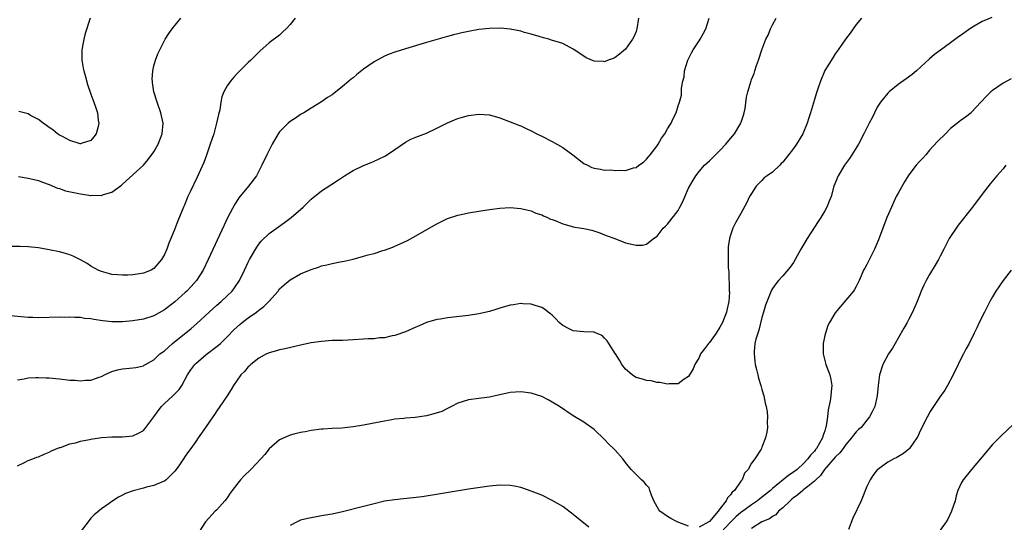
# Model space of a CAD drawing. Units: inches. Extents: x 2613000 to 2616000, y 1494000 to 1497000.
# Drawn here: x 2614289 to 2614477, y 1494597 to 1494693 of the extents above; entities that cross this region are included whole.
import ezdxf

# ---------------------------------------------------------------- set-up
doc = ezdxf.new("R2010")
doc.units = ezdxf.units.IN
doc.header["$MEASUREMENT"] = 0
doc.layers.add('LD26131494_10ft', color=60, linetype='Continuous')

msp = doc.modelspace()

# ---------------------------------------------------------------- linework, layer by layer
at = {"layer": 'LD26131494_10ft'}
for points, elevation in [([(2614341.94, 1494693), (2614341, 1494691.83), (2614340.27, 1494691), (2614339.6, 1494690.4), (2614339, 1494689.81), (2614337, 1494688.3), (2614335.23, 1494686.77), (2614333.48, 1494685), (2614333, 1494684.57), (2614331.18, 1494682.82), (2614331, 1494682.63), (2614330.23, 1494681.77), (2614329.62, 1494681), (2614329, 1494680.13), (2614328.38, 1494679), (2614327.97, 1494678.03), (2614327.76, 1494677), (2614327.57, 1494675.57), (2614327.32, 1494674.68), (2614326.98, 1494672.98), (2614326.41, 1494671), (2614325.77, 1494669), (2614325.06, 1494666.94), (2614324.51, 1494665.5), (2614323.26, 1494662.74), (2614321.91, 1494659.91), (2614321.5, 1494659), (2614320.75, 1494657.25), (2614320.63, 1494657), (2614319.58, 1494654.42), (2614319, 1494652.89), (2614318.26, 1494651), (2614317.88, 1494650.12), (2614317.45, 1494649), (2614317, 1494647.95), (2614316.43, 1494647), (2614315, 1494645.31), (2614314.46, 1494645), (2614313, 1494644.42), (2614312.29, 1494644.29), (2614311, 1494644.09), (2614310.02, 1494644.02), (2614309, 1494644), (2614308.07, 1494644.07), (2614307, 1494644.18), (2614306.34, 1494644.34), (2614305, 1494644.72), (2614304.81, 1494644.81), (2614304.4, 1494645), (2614303, 1494645.77), (2614302.26, 1494646.26), (2614301, 1494646.97), (2614299.63, 1494647.63), (2614299, 1494647.88), (2614298.15, 1494648.15), (2614297, 1494648.47), (2614295, 1494648.89), (2614293, 1494649.23), (2614291, 1494649.45), (2614289.51, 1494649.51), (2614287, 1494649.51)], 8360), ([(2614407.44, 1494693), (2614407.15, 1494691), (2614407, 1494690.49), (2614406.55, 1494689.45), (2614406.31, 1494689), (2614405, 1494687.15), (2614403.86, 1494686.14), (2614403, 1494685.51), (2614402.65, 1494685.35), (2614401.68, 1494685), (2614401, 1494684.73), (2614400.76, 1494684.76), (2614399, 1494684.81), (2614397.49, 1494685.49), (2614397, 1494685.77), (2614395, 1494687.15), (2614393, 1494688.17), (2614392.39, 1494688.39), (2614390.86, 1494688.86), (2614390.33, 1494689), (2614389.31, 1494689.31), (2614388.49, 1494689.51), (2614387, 1494689.98), (2614385.69, 1494690.31), (2614385, 1494690.54), (2614383, 1494690.93), (2614381.1, 1494691.1), (2614379.05, 1494691.05), (2614377, 1494690.84), (2614375, 1494690.51), (2614373.76, 1494690.24), (2614373, 1494690.07), (2614372.15, 1494689.85), (2614371, 1494689.54), (2614367, 1494688.37), (2614363, 1494687.18), (2614361, 1494686.55), (2614359.86, 1494686.14), (2614359, 1494685.79), (2614357, 1494684.72), (2614355, 1494683.29), (2614353.73, 1494682.27), (2614353, 1494681.67), (2614352.62, 1494681.38), (2614352.2, 1494681), (2614351, 1494680.02), (2614349, 1494678.44), (2614348.12, 1494677.88), (2614347, 1494677.07), (2614345, 1494675.9), (2614343.58, 1494675), (2614343, 1494674.66), (2614342.03, 1494673.97), (2614341, 1494673.31), (2614340.61, 1494673), (2614339, 1494671.35), (2614338.73, 1494671), (2614337.54, 1494669), (2614336.53, 1494667), (2614335.59, 1494665), (2614334.55, 1494663), (2614333.07, 1494661), (2614331.23, 1494658.77), (2614331, 1494658.45), (2614330.43, 1494657.57), (2614329.06, 1494654.94), (2614328.41, 1494653.59), (2614325.38, 1494647), (2614324.41, 1494645), (2614323.14, 1494643), (2614322.13, 1494641.87), (2614321.31, 1494641), (2614321, 1494640.71), (2614319, 1494638.92), (2614317, 1494637.42), (2614315, 1494636.29), (2614313, 1494635.63), (2614311, 1494635.3), (2614309, 1494635.14), (2614307, 1494635.13), (2614305.29, 1494635.29), (2614303.55, 1494635.55), (2614303, 1494635.69), (2614301.79, 1494635.79), (2614301, 1494635.95), (2614299.93, 1494635.93), (2614299, 1494636.03), (2614297.97, 1494635.97), (2614297, 1494636), (2614293, 1494635.92), (2614291.94, 1494635.94), (2614291, 1494635.97), (2614287, 1494636.35)], 8350), ([(2614289, 1494607.69), (2614290.3, 1494608.3), (2614291, 1494608.67), (2614291.91, 1494609), (2614292.69, 1494609.31), (2614293, 1494609.4), (2614294.1, 1494609.9), (2614295, 1494610.26), (2614295.49, 1494610.51), (2614297, 1494611.15), (2614297.2, 1494611.2), (2614299, 1494611.84), (2614300.08, 1494612.09), (2614301, 1494612.36), (2614302.7, 1494612.7), (2614303, 1494612.78), (2614305, 1494613.07), (2614307, 1494613.2), (2614309, 1494613.21), (2614311, 1494613.39), (2614312.09, 1494613.91), (2614313, 1494614.41), (2614313.28, 1494614.72), (2614313.49, 1494615), (2614315, 1494617.04), (2614315.81, 1494618.19), (2614316.45, 1494619), (2614317, 1494619.54), (2614318.59, 1494621), (2614319.8, 1494622.2), (2614320.36, 1494623), (2614321.44, 1494625), (2614322.04, 1494625.96), (2614322.8, 1494627), (2614323, 1494627.19), (2614325, 1494628.89), (2614327.34, 1494630.66), (2614327.7, 1494631), (2614329, 1494632.27), (2614330.35, 1494633.65), (2614331.39, 1494634.61), (2614331.86, 1494635), (2614333, 1494635.87), (2614334.58, 1494637), (2614335, 1494637.34), (2614335.95, 1494638.05), (2614336.93, 1494639), (2614338.69, 1494641), (2614339, 1494641.4), (2614339.84, 1494642.16), (2614341, 1494643.13), (2614343, 1494644.28), (2614345, 1494645.14), (2614346.42, 1494645.58), (2614347, 1494645.78), (2614348, 1494646), (2614349, 1494646.25), (2614350.55, 1494646.55), (2614351.32, 1494646.68), (2614353, 1494647.07), (2614355, 1494647.63), (2614355.91, 1494647.91), (2614357, 1494648.19), (2614358.71, 1494648.71), (2614359, 1494648.79), (2614360.62, 1494649.38), (2614361, 1494649.53), (2614362.01, 1494649.99), (2614363.37, 1494650.63), (2614365, 1494651.52), (2614367.53, 1494653), (2614369, 1494653.83), (2614371, 1494654.82), (2614373, 1494655.49), (2614373.62, 1494655.62), (2614375, 1494655.89), (2614377, 1494656.2), (2614379, 1494656.54), (2614381, 1494656.81), (2614383, 1494656.91), (2614385, 1494656.73), (2614387, 1494656.27), (2614387.88, 1494655.88), (2614389, 1494655.53), (2614389.31, 1494655.31), (2614390.1, 1494655), (2614390.69, 1494654.69), (2614391, 1494654.63), (2614391.54, 1494654.46), (2614393, 1494653.81), (2614394.61, 1494653.39), (2614395, 1494653.27), (2614396.59, 1494653), (2614397, 1494652.9), (2614398.58, 1494652.58), (2614400.07, 1494652.07), (2614401, 1494651.73), (2614401.5, 1494651.5), (2614402.93, 1494651), (2614405, 1494650.17), (2614407, 1494649.73), (2614408.22, 1494649.78), (2614409, 1494649.94), (2614410.33, 1494651), (2614411, 1494651.47), (2614412.16, 1494653), (2614412.62, 1494653.38), (2614413, 1494653.75), (2614415, 1494656.39), (2614415.36, 1494657), (2614415.93, 1494658.07), (2614417, 1494660.62), (2614417.87, 1494662.13), (2614418.42, 1494663), (2614419, 1494663.79), (2614420.05, 1494665), (2614421, 1494665.84), (2614421.59, 1494666.41), (2614422.14, 1494667), (2614423, 1494667.78), (2614424.12, 1494669), (2614425, 1494670.07), (2614425.8, 1494671), (2614426.98, 1494673), (2614427.47, 1494674.53), (2614427.64, 1494675), (2614427.79, 1494675.79), (2614428.04, 1494677.96), (2614428.29, 1494679), (2614428.92, 1494681.08), (2614429, 1494681.31), (2614429.49, 1494682.51), (2614429.67, 1494683), (2614429.99, 1494683.99), (2614430.37, 1494685), (2614431, 1494687), (2614431.75, 1494689), (2614432.18, 1494689.82), (2614432.61, 1494691), (2614433, 1494691.75), (2614433.71, 1494693)], 8330), ([(2614289, 1494624.09), (2614290.29, 1494624.29), (2614291, 1494624.43), (2614292.49, 1494624.49), (2614293, 1494624.54), (2614294.45, 1494624.45), (2614295, 1494624.45), (2614296.31, 1494624.31), (2614297, 1494624.26), (2614299, 1494624.03), (2614299.98, 1494623.98), (2614301, 1494623.87), (2614301.98, 1494623.98), (2614303, 1494624.01), (2614304.59, 1494624.59), (2614305, 1494624.71), (2614305.56, 1494625), (2614306.55, 1494625.45), (2614307, 1494625.63), (2614308.05, 1494625.95), (2614309, 1494626.16), (2614311, 1494626.36), (2614311.56, 1494626.44), (2614313, 1494626.75), (2614313.16, 1494626.84), (2614313.41, 1494627), (2614315, 1494627.87), (2614316.16, 1494629), (2614316.63, 1494629.37), (2614317, 1494629.63), (2614318.58, 1494631), (2614322.14, 1494633.86), (2614323.21, 1494634.79), (2614325.55, 1494637), (2614327, 1494638.29), (2614327.85, 1494639), (2614329, 1494640.06), (2614329.96, 1494641), (2614330.4, 1494641.6), (2614331.31, 1494643), (2614332.29, 1494645), (2614333, 1494646.49), (2614333.26, 1494647), (2614334.62, 1494649.38), (2614335, 1494649.91), (2614335.49, 1494650.51), (2614337, 1494651.96), (2614338.75, 1494653.25), (2614339.92, 1494654.08), (2614341.17, 1494655), (2614343.5, 1494657), (2614344.25, 1494657.75), (2614345, 1494658.52), (2614347, 1494660.1), (2614348.77, 1494661.23), (2614350.23, 1494662.23), (2614351.4, 1494663), (2614353, 1494663.97), (2614355, 1494664.95), (2614356.47, 1494665.53), (2614357, 1494665.78), (2614357.88, 1494666.12), (2614359.21, 1494666.79), (2614361, 1494667.98), (2614363, 1494669.4), (2614364.05, 1494669.95), (2614365, 1494670.35), (2614367, 1494671.09), (2614369, 1494672.03), (2614371, 1494673.05), (2614372.38, 1494673.62), (2614373, 1494673.91), (2614373.86, 1494674.14), (2614375, 1494674.48), (2614377, 1494674.74), (2614379, 1494674.58), (2614381, 1494674.02), (2614383, 1494673.28), (2614384.61, 1494672.61), (2614385, 1494672.49), (2614386, 1494672), (2614387, 1494671.57), (2614388.06, 1494671), (2614389, 1494670.54), (2614391, 1494669.52), (2614393, 1494668.39), (2614394.94, 1494667), (2614397, 1494665.34), (2614397.74, 1494665), (2614398.58, 1494664.58), (2614399, 1494664.43), (2614400.23, 1494664.23), (2614401, 1494664.08), (2614402.09, 1494664.09), (2614403, 1494663.96), (2614404.07, 1494664.07), (2614405, 1494663.99), (2614406.48, 1494664.48), (2614407, 1494664.57), (2614407.49, 1494665), (2614408.42, 1494665.58), (2614409, 1494666.13), (2614409.38, 1494666.62), (2614409.66, 1494667), (2614411, 1494668.72), (2614411.19, 1494669), (2614411.86, 1494670.14), (2614412.51, 1494671), (2614413, 1494671.93), (2614413.71, 1494673), (2614414.1, 1494673.9), (2614414.61, 1494675), (2614415, 1494676.29), (2614415.26, 1494677), (2614415.66, 1494678.34), (2614415.68, 1494679), (2614415.66, 1494679.66), (2614415.92, 1494681), (2614416.15, 1494681.85), (2614416.25, 1494683), (2614416.85, 1494685), (2614417.56, 1494686.44), (2614417.89, 1494687), (2614419, 1494688.68), (2614419.23, 1494689), (2614419.86, 1494690.14), (2614420.3, 1494691), (2614420.91, 1494693)], 8340), ([(2614289.16, 1494662.84), (2614291, 1494662.54), (2614291.58, 1494662.42), (2614293, 1494662.05), (2614293.74, 1494661.74), (2614295, 1494661.34), (2614296.64, 1494660.64), (2614297, 1494660.55), (2614298.14, 1494660.14), (2614299.76, 1494659.76), (2614301, 1494659.52), (2614303, 1494659.24), (2614303.26, 1494659.26), (2614305, 1494659.22), (2614305.38, 1494659.38), (2614307, 1494659.86), (2614308.81, 1494661.19), (2614309, 1494661.41), (2614313, 1494665.02), (2614313.9, 1494666.1), (2614315, 1494667.57), (2614315.79, 1494669), (2614316.15, 1494669.85), (2614316.59, 1494671), (2614316.79, 1494673), (2614316.32, 1494675), (2614315.6, 1494677), (2614315, 1494679), (2614314.77, 1494680.77), (2614314.71, 1494681), (2614314.68, 1494681.32), (2614314.78, 1494683), (2614315, 1494683.94), (2614315.3, 1494685), (2614315.77, 1494686.23), (2614316.12, 1494687), (2614317.14, 1494689), (2614317.87, 1494690.13), (2614318.49, 1494691), (2614320.13, 1494693)], 8370), ([(2614302.85, 1494693), (2614301.87, 1494690.13), (2614301.61, 1494689), (2614301.31, 1494687.31), (2614301.24, 1494687), (2614301.23, 1494685), (2614301.5, 1494683.5), (2614301.61, 1494683), (2614301.91, 1494682.09), (2614302.36, 1494680.36), (2614303, 1494678.56), (2614303.52, 1494677), (2614303.92, 1494675.92), (2614304.22, 1494675), (2614304.39, 1494673.61), (2614304.51, 1494673), (2614304.35, 1494672.35), (2614303.99, 1494671), (2614303.58, 1494670.42), (2614303, 1494669.73), (2614301.12, 1494669.12), (2614301, 1494669.07), (2614300.92, 1494669.08), (2614299, 1494669.7), (2614297.56, 1494670.44), (2614297, 1494670.75), (2614296.59, 1494671), (2614295.74, 1494671.74), (2614295, 1494672.18), (2614294.54, 1494672.54), (2614293.86, 1494673), (2614293, 1494673.68), (2614291.49, 1494674.5), (2614291, 1494674.8), (2614289.24, 1494675.24)], 8380), ([(2614450.01, 1494693), (2614449, 1494691.8), (2614448.38, 1494691), (2614447.85, 1494690.15), (2614446.92, 1494689), (2614445.57, 1494687), (2614445, 1494686.21), (2614444.51, 1494685.49), (2614443, 1494683.05), (2614442.15, 1494681), (2614441.72, 1494679.72), (2614441.38, 1494678.62), (2614441, 1494677.5), (2614440.28, 1494675), (2614439.95, 1494674.05), (2614439.64, 1494673), (2614438.79, 1494671), (2614437.57, 1494669), (2614437, 1494668.19), (2614435, 1494665.56), (2614434.7, 1494665.3), (2614434.4, 1494665), (2614433, 1494663.67), (2614432.03, 1494663), (2614431.44, 1494662.56), (2614431, 1494662.08), (2614429.9, 1494661), (2614429, 1494659.63), (2614428.65, 1494659), (2614428.13, 1494657.87), (2614427, 1494655.78), (2614425.99, 1494654.01), (2614425.48, 1494653), (2614425, 1494651.63), (2614424.8, 1494651), (2614424.58, 1494649.42), (2614424.55, 1494649), (2614424.58, 1494648.58), (2614424.56, 1494647), (2614424.57, 1494645.43), (2614424.67, 1494644.67), (2614424.75, 1494641.25), (2614424.78, 1494641), (2614424.79, 1494640.79), (2614424.67, 1494639), (2614424.36, 1494637.64), (2614424.25, 1494637), (2614423.48, 1494635), (2614423, 1494634.1), (2614422.28, 1494633), (2614421, 1494631.22), (2614420.8, 1494631), (2614420.02, 1494629.98), (2614419.31, 1494629), (2614419, 1494628.35), (2614418.21, 1494627), (2614417.86, 1494626.14), (2614417, 1494624.71), (2614416.19, 1494624.19), (2614415, 1494623.34), (2614413.3, 1494623.3), (2614413, 1494623.24), (2614411.55, 1494623.55), (2614411, 1494623.56), (2614409.86, 1494623.86), (2614409, 1494623.95), (2614408.2, 1494624.2), (2614407, 1494624.54), (2614406.7, 1494624.7), (2614406.24, 1494625), (2614405, 1494626.1), (2614404.29, 1494627), (2614403.84, 1494627.84), (2614403.06, 1494629), (2614403, 1494629.11), (2614401.78, 1494631), (2614401.49, 1494631.49), (2614401, 1494632.03), (2614400.5, 1494632.5), (2614399.4, 1494633), (2614399, 1494633.16), (2614398.85, 1494633.15), (2614397, 1494633.25), (2614395, 1494633.43), (2614394.11, 1494633.89), (2614393, 1494634.42), (2614392.31, 1494635), (2614391.68, 1494635.68), (2614391, 1494636.37), (2614390.67, 1494636.67), (2614390.21, 1494637), (2614389.55, 1494637.55), (2614389, 1494637.88), (2614387.74, 1494638.26), (2614387, 1494638.53), (2614385.41, 1494638.59), (2614385, 1494638.62), (2614383.61, 1494638.39), (2614383, 1494638.3), (2614381, 1494637.73), (2614380.45, 1494637.55), (2614379, 1494637.12), (2614377, 1494636.63), (2614375, 1494636.32), (2614371, 1494635.92), (2614369.67, 1494635.67), (2614369, 1494635.56), (2614367, 1494635), (2614365.61, 1494634.39), (2614365, 1494634.1), (2614363, 1494633.25), (2614361, 1494632.52), (2614360.45, 1494632.45), (2614359, 1494632.1), (2614358.06, 1494632.06), (2614357, 1494631.92), (2614355.88, 1494631.88), (2614355, 1494631.8), (2614353, 1494631.68), (2614351, 1494631.59), (2614349, 1494631.54), (2614347, 1494631.41), (2614345, 1494631.14), (2614343, 1494630.71), (2614340.02, 1494629.98), (2614339, 1494629.77), (2614338.41, 1494629.59), (2614337, 1494629.24), (2614336.85, 1494629.15), (2614336.52, 1494629), (2614335, 1494628.18), (2614333.5, 1494627), (2614333.25, 1494626.75), (2614333, 1494626.54), (2614332.32, 1494625.68), (2614331.57, 1494625), (2614330.21, 1494623), (2614329.76, 1494622.24), (2614328.96, 1494621), (2614327.61, 1494619), (2614327, 1494618.14), (2614326.56, 1494617.44), (2614326.24, 1494617), (2614325, 1494615.18), (2614324.09, 1494613.91), (2614323.48, 1494613), (2614323, 1494612.32), (2614322.05, 1494611), (2614321.58, 1494610.42), (2614321, 1494609.5), (2614320.63, 1494609), (2614319.86, 1494607.86), (2614319.25, 1494607), (2614319, 1494606.65), (2614317.33, 1494605), (2614317, 1494604.77), (2614316.65, 1494604.65), (2614315, 1494603.94), (2614313.59, 1494603.59), (2614313, 1494603.41), (2614311.08, 1494602.92), (2614309.6, 1494602.4), (2614309, 1494602.05), (2614308.27, 1494601.73), (2614307.2, 1494601), (2614306.49, 1494600.49), (2614305, 1494599.48), (2614303.64, 1494598.36), (2614303, 1494597.67), (2614302.46, 1494597), (2614300.91, 1494595)], 8320), ([(2614474.83, 1494693.17), (2614473, 1494692.41), (2614471.5, 1494691.5), (2614471, 1494691.22), (2614470.68, 1494691), (2614469, 1494689.78), (2614468.53, 1494689.47), (2614467, 1494688.34), (2614465.05, 1494686.95), (2614463.92, 1494686.08), (2614463, 1494685.29), (2614460.49, 1494683), (2614459.68, 1494682.32), (2614458.52, 1494681.48), (2614457, 1494680.41), (2614455.27, 1494679), (2614455, 1494678.73), (2614453.62, 1494677), (2614453, 1494676.03), (2614452.46, 1494675), (2614452, 1494674), (2614451.46, 1494673), (2614451, 1494672.1), (2614450.47, 1494671), (2614449.42, 1494669), (2614448.18, 1494667), (2614447.71, 1494666.29), (2614446.77, 1494665), (2614445.56, 1494663), (2614444.75, 1494661), (2614444.19, 1494659), (2614443.84, 1494658.16), (2614443.39, 1494657), (2614443, 1494656.32), (2614442.23, 1494655), (2614441.76, 1494654.24), (2614439.61, 1494651), (2614439, 1494649.94), (2614438.41, 1494649), (2614437.32, 1494647), (2614437, 1494646.44), (2614436.42, 1494645.58), (2614435, 1494643.89), (2614434.19, 1494643), (2614433.64, 1494642.36), (2614433, 1494641.46), (2614432.83, 1494641.17), (2614431.67, 1494638.33), (2614431.31, 1494637), (2614431, 1494635.98), (2614430.44, 1494633.56), (2614430.2, 1494633), (2614429.82, 1494631.82), (2614429.66, 1494631), (2614429.49, 1494629.49), (2614429.5, 1494629), (2614429.62, 1494627.62), (2614429.73, 1494627), (2614429.98, 1494626.02), (2614430.2, 1494625), (2614430.36, 1494624.36), (2614430.79, 1494623), (2614431, 1494622.25), (2614431.38, 1494621), (2614431.64, 1494619.64), (2614431.83, 1494619), (2614432, 1494618), (2614432.08, 1494617), (2614431.99, 1494615.99), (2614432.04, 1494615), (2614431.93, 1494614.07), (2614431.7, 1494613), (2614431, 1494611.22), (2614430.93, 1494611), (2614430.84, 1494610.84), (2614429.65, 1494609), (2614429, 1494608.16), (2614428.35, 1494607), (2614427.7, 1494606.3), (2614427.2, 1494605), (2614427, 1494604.75), (2614425.77, 1494603), (2614425.34, 1494602.66), (2614425, 1494602.14), (2614424.41, 1494601.59), (2614424.16, 1494601), (2614423, 1494599.49), (2614422.64, 1494599), (2614421, 1494597.08), (2614420.89, 1494597), (2614419, 1494595.99)], 8310), ([(2614478.56, 1494681.44), (2614477, 1494680.64), (2614475, 1494679.26), (2614474.7, 1494679), (2614473.84, 1494678.16), (2614472.76, 1494677), (2614471, 1494675.08), (2614470.91, 1494675), (2614469.85, 1494674.15), (2614469, 1494673.58), (2614468.67, 1494673.33), (2614467, 1494671.98), (2614466.03, 1494671), (2614464.51, 1494669.49), (2614463, 1494667.84), (2614462.25, 1494667), (2614461.68, 1494666.32), (2614461, 1494665.61), (2614460.45, 1494665), (2614459, 1494663.18), (2614458.88, 1494663), (2614458.17, 1494661.83), (2614457, 1494659.69), (2614456.64, 1494659), (2614456.13, 1494657.87), (2614455.69, 1494657), (2614454.83, 1494655), (2614453.25, 1494650.75), (2614452.5, 1494649), (2614451.94, 1494647.94), (2614451, 1494646.05), (2614450.64, 1494645.36), (2614450.41, 1494645), (2614449.91, 1494643.91), (2614449.52, 1494643), (2614449.37, 1494642.63), (2614449, 1494641.89), (2614448.68, 1494641.32), (2614448.45, 1494641), (2614447, 1494639.25), (2614445, 1494636.87), (2614443.91, 1494635), (2614443.6, 1494634.4), (2614443.1, 1494633), (2614443, 1494632.55), (2614442.68, 1494631), (2614442.67, 1494629.33), (2614442.68, 1494629), (2614443.19, 1494627), (2614443.94, 1494625), (2614444.16, 1494624.16), (2614444.35, 1494623), (2614444.18, 1494621.82), (2614444.17, 1494621), (2614444.05, 1494620.05), (2614443.63, 1494618.37), (2614443.5, 1494617), (2614443.27, 1494615.27), (2614443.21, 1494615), (2614443.15, 1494614.85), (2614443, 1494614.34), (2614442.65, 1494613.35), (2614442.57, 1494613), (2614442.01, 1494612.01), (2614441.39, 1494611), (2614441.21, 1494610.79), (2614441, 1494610.5), (2614440.27, 1494609.73), (2614439.77, 1494609), (2614439, 1494608.18), (2614437.72, 1494607), (2614437, 1494606.45), (2614436.11, 1494605.89), (2614433, 1494603.32), (2614432.66, 1494603), (2614430.62, 1494601.38), (2614430.18, 1494601), (2614429, 1494600.25), (2614427.13, 1494598.87), (2614427, 1494598.8), (2614426.03, 1494597.97), (2614425, 1494596.96), (2614423.21, 1494595)], 8300), ([(2614477.55, 1494665), (2614477, 1494664.32), (2614475.83, 1494663), (2614474.55, 1494661.45), (2614473, 1494659.46), (2614471.16, 1494657), (2614468.45, 1494653.55), (2614468.04, 1494653), (2614467, 1494651.41), (2614466.75, 1494651), (2614466.12, 1494649.88), (2614465.69, 1494649), (2614465, 1494647.66), (2614464.68, 1494647), (2614464.08, 1494645.92), (2614463, 1494644.16), (2614462.32, 1494643), (2614461.89, 1494642.11), (2614461.39, 1494641), (2614460.62, 1494639), (2614459.73, 1494637), (2614459, 1494635.67), (2614458.68, 1494635), (2614458.1, 1494633.9), (2614457, 1494632), (2614456.39, 1494631), (2614455.89, 1494630.11), (2614455.15, 1494629), (2614454.09, 1494627), (2614453.46, 1494625), (2614453.18, 1494623), (2614452.98, 1494621), (2614452.54, 1494619), (2614452, 1494618), (2614451.55, 1494617), (2614451, 1494616.41), (2614449.92, 1494615), (2614449.42, 1494614.58), (2614449, 1494614.17), (2614448.45, 1494613.55), (2614448.12, 1494613), (2614447, 1494611.73), (2614446.48, 1494611), (2614445.85, 1494610.15), (2614445, 1494609.34), (2614442.96, 1494607), (2614442.17, 1494605.83), (2614441.26, 1494605), (2614441, 1494604.72), (2614439.76, 1494603.76), (2614439, 1494603.13), (2614438.81, 1494603), (2614437.88, 1494602.12), (2614437, 1494601.56), (2614436.71, 1494601.29), (2614436.36, 1494601), (2614435, 1494599.65), (2614434.17, 1494599), (2614433.65, 1494598.35), (2614433, 1494598.04), (2614432.43, 1494597.57), (2614430.97, 1494597), (2614429, 1494595.71)], 8290), ([(2614478.56, 1494645), (2614477.01, 1494642.99), (2614475.65, 1494641), (2614475, 1494639.91), (2614474.48, 1494639), (2614473.99, 1494638.01), (2614473.43, 1494637), (2614472.44, 1494635), (2614472.02, 1494633.98), (2614471.48, 1494633), (2614470.51, 1494631), (2614469.92, 1494629.92), (2614469.44, 1494629), (2614469, 1494628.21), (2614468.45, 1494627), (2614467.5, 1494625), (2614466.41, 1494623), (2614465.87, 1494622.13), (2614465, 1494620.9), (2614463.72, 1494619), (2614463, 1494617.83), (2614462.71, 1494617.29), (2614462.54, 1494617), (2614461, 1494613.88), (2614460.72, 1494613.28), (2614460.54, 1494613), (2614459.15, 1494611), (2614459, 1494610.82), (2614458, 1494610), (2614456.75, 1494609.25), (2614456.14, 1494609), (2614455, 1494608.38), (2614453.09, 1494607), (2614453, 1494606.91), (2614452.19, 1494605.81), (2614451.63, 1494605), (2614451, 1494603.71), (2614449.91, 1494601), (2614448.33, 1494597.67), (2614447.54, 1494595.54)], 8280), ([(2614417, 1494596.16), (2614414.8, 1494597), (2614413.62, 1494597.62), (2614413, 1494597.99), (2614411.51, 1494599), (2614411.31, 1494599.31), (2614410.39, 1494601), (2614409.91, 1494602.09), (2614409.62, 1494603), (2614409.46, 1494603.46), (2614409, 1494603.97), (2614408.56, 1494604.56), (2614408.05, 1494605), (2614407, 1494606.01), (2614406.51, 1494606.51), (2614406.06, 1494607), (2614405, 1494608.29), (2614404.46, 1494609), (2614403, 1494610.65), (2614402.67, 1494611), (2614401.82, 1494611.82), (2614401, 1494612.7), (2614399, 1494614.57), (2614397, 1494615.97), (2614395, 1494617.23), (2614392.36, 1494619), (2614391, 1494619.83), (2614390.25, 1494620.25), (2614389, 1494620.87), (2614387, 1494621.51), (2614385, 1494621.76), (2614383, 1494621.64), (2614381, 1494621.22), (2614380.11, 1494621), (2614379, 1494620.77), (2614377, 1494620.49), (2614375, 1494620.24), (2614373, 1494619.64), (2614371.8, 1494619), (2614371.29, 1494618.71), (2614371, 1494618.61), (2614369.95, 1494618.05), (2614368.44, 1494617.56), (2614367, 1494617.18), (2614364.87, 1494616.87), (2614363, 1494616.74), (2614362.68, 1494616.68), (2614361, 1494616.54), (2614360.42, 1494616.42), (2614359, 1494616.22), (2614358.01, 1494616.01), (2614355, 1494615.45), (2614353, 1494615.14), (2614350.88, 1494614.88), (2614349, 1494614.77), (2614347.31, 1494614.69), (2614347, 1494614.66), (2614345, 1494614.41), (2614343.84, 1494614.16), (2614343, 1494614.01), (2614341.69, 1494613.69), (2614341, 1494613.5), (2614339, 1494612.62), (2614337, 1494610.91), (2614336.15, 1494609.84), (2614335.43, 1494609), (2614333.53, 1494607), (2614332.24, 1494605.76), (2614331.51, 1494605), (2614331, 1494604.37), (2614329.96, 1494603), (2614329.56, 1494602.44), (2614329, 1494601.56), (2614328.55, 1494601), (2614327, 1494599.3), (2614326.68, 1494599), (2614324.86, 1494597), (2614323.55, 1494595)], 8310), ([(2614479, 1494615.62), (2614476.61, 1494613.39), (2614475, 1494611.71), (2614473, 1494609.42), (2614471, 1494606.99), (2614469.41, 1494605), (2614469, 1494604.36), (2614468.39, 1494603), (2614468.05, 1494601.95), (2614467.85, 1494601), (2614467.19, 1494599), (2614466.47, 1494597.53), (2614466.13, 1494597), (2614465, 1494595.39)], 8270), ([(2614397.97, 1494595.97), (2614395, 1494598.4), (2614393, 1494599.91), (2614391, 1494601.09), (2614389, 1494602.05), (2614387, 1494602.86), (2614385.42, 1494603.42), (2614385, 1494603.53), (2614383.8, 1494603.8), (2614383, 1494603.95), (2614381, 1494604), (2614379, 1494603.79), (2614375, 1494603.23), (2614369.68, 1494602.32), (2614366.21, 1494601.79), (2614364.45, 1494601.55), (2614362.64, 1494601.36), (2614361, 1494601.22), (2614359, 1494600.93), (2614357, 1494600.44), (2614355, 1494599.91), (2614351, 1494598.9), (2614349, 1494598.48), (2614347.76, 1494598.24), (2614347, 1494598.14), (2614346.04, 1494597.96), (2614345, 1494597.79), (2614344.35, 1494597.65), (2614343, 1494597.29), (2614342.34, 1494597), (2614341, 1494596.31)], 8300)]:
    msp.add_lwpolyline(points, dxfattribs=dict(at, elevation=elevation))

doc.saveas('drawing.dxf')
